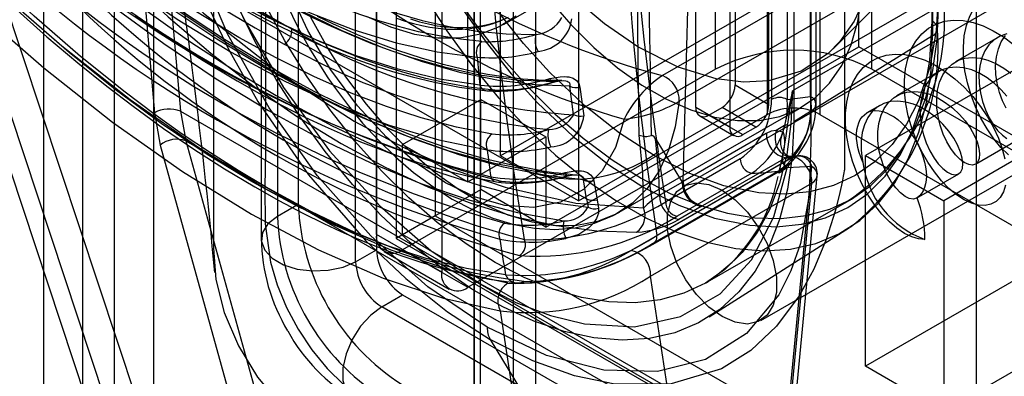
# Model space of a CAD drawing. Units: millimetres. Extents: x 63 to 4308, y 73 to 3064.
# Drawn here: x 3719 to 3737, y 2446 to 2453 of the extents above; entities that cross this region are included whole.
import ezdxf

# ---------------------------------------------------------------- set-up
doc = ezdxf.new("R2010")
doc.units = ezdxf.units.MM
doc.header["$LTSCALE"] = 2

msp = doc.modelspace()

# ---------------------------------------------------------------- linework, layer by layer
at = {"color": 7, "linetype": 'Continuous', "lineweight": 25}
for p, q in [((3728.081, 2647.019), (3728.081, 2356.004)), ((3727.365, 2646.606), (3727.365, 2355.591)), ((3727.483, 2355.426), (3727.483, 2646.441)), ((3728.496, 2355.426), (3728.496, 2646.441)), ((3727.365, 2355.26), (3727.365, 2646.275)), ((3728.081, 2645.862), (3728.081, 2354.847)), ((3720.205, 2351.458), (3720.205, 2642.473)), ((3720.778, 2642.473), (3720.778, 2351.458)), ((3719.489, 2351.045), (3719.489, 2642.06)), ((3721.494, 2642.06), (3721.494, 2351.045)), ((3724.145, 2532.035), (3724.145, 2449.636)), ((3723.764, 2531.815), (3723.764, 2449.416)), ((3723.467, 2531.401), (3723.467, 2449.002)), ((3725.577, 2531.209), (3725.577, 2448.809)), ((3725.196, 2448.589), (3725.196, 2530.988)), ((3735.846, 2452.86), (3735.846, 2509.287)), ((3735.756, 2509.154), (3735.756, 2452.727)), ((3733.214, 2508.75), (3733.214, 2451.153)), ((3735.747, 2452.997), (3735.747, 2507.961)), ((3732.14, 2483.796), (3732.14, 2451.829)), ((3732.761, 2451.47), (3732.761, 2483.438)), ((3731.424, 2451.415), (3731.424, 2483.383)), ((3731.191, 2450.059), (3732.045, 2481.93)), ((3732.045, 2481.93), (3732.045, 2451.057)), ((3732.808, 2480.743), (3732.808, 2451.564)), ((3733.095, 2480.743), (3733.095, 2451.564)), ((3733.524, 2451.616), (3733.524, 2480.495)), ((3734.145, 2480.354), (3734.145, 2450.297)), ((3733.623, 2451.478), (3733.623, 2480.325)), ((3733.524, 2480.109), (3733.524, 2451.34)), ((3726.651, 2476.988), (3726.651, 2449.429)), ((3725.935, 2476.574), (3725.935, 2449.016)), ((3727.248, 2450.05), (3727.248, 2474.025)), ((3736.555, 2468.652), (3736.555, 2444.677)), ((3731.782, 2452.116), (3731.782, 2461.485)), ((3734.646, 2452.116), (3734.646, 2461.485)), ((3732.737, 2451.289), (3732.737, 2460.659)), ((3733.691, 2460.659), (3733.691, 2451.289)), ((3734.407, 2452.529), (3734.407, 2460.521)), ((3733.935, 2452.49), (3741.095, 2459.655)), ((3721.473, 2457.302), (3721.988, 2451.348)), ((3725.577, 2449.085), (3725.577, 2457.352)), ((3720.997, 2457.272), (3721.512, 2451.318)), ((3726.771, 2456.663), (3726.771, 2448.396)), ((3722.414, 2442.355), (3718.043, 2455.567)), ((3719.867, 2455.108), (3728.076, 2450.368)), ((3735.004, 2454.665), (3727.845, 2450.532)), ((3741.686, 2454.666), (3734.527, 2450.533)), ((3727.845, 2450.532), (3727.845, 2454.39)), ((3727.905, 2452.935), (3730.339, 2454.341)), ((3717.586, 2454.158), (3721.915, 2441.07)), ((3738.352, 2454.102), (3731.193, 2449.969)), ((3734.151, 2453.928), (3730.81, 2452)), ((3729.276, 2449.705), (3736.436, 2453.838)), ((3743.118, 2453.839), (3735.959, 2449.706)), ((3729.276, 2453.564), (3729.276, 2449.705)), ((3722.969, 2453.466), (3724.025, 2452.856)), ((3734.459, 2453.459), (3731.118, 2451.53)), ((3722.448, 2440.504), (3718.238, 2453.232)), ((3735.863, 2453.261), (3733.19, 2451.718)), ((3735.756, 2452.727), (3733.214, 2451.153)), ((3736.948, 2452.699), (3736.176, 2452.253)), ((3728.68, 2449.223), (3734.407, 2452.529)), ((3743.715, 2447.156), (3734.407, 2452.529)), ((3731.782, 2452.116), (3726.055, 2448.809)), ((3745.862, 2445.641), (3734.646, 2452.116)), ((3735.869, 2452.076), (3735.097, 2451.63)), ((3729.186, 2451.284), (3729.117, 2451.808)), ((3729.302, 2451.787), (3729.373, 2451.264)), ((3732.14, 2451.829), (3732.761, 2451.47)), ((3733.107, 2451.109), (3733.19, 2451.718)), ((3726.055, 2450.739), (3727.487, 2451.565)), ((3727.487, 2449.912), (3727.487, 2451.565)), ((3727.487, 2451.565), (3728.68, 2450.876)), ((3732.61, 2447.513), (3739.77, 2451.647)), ((3733.095, 2451.564), (3733.524, 2451.616)), ((3721.988, 2451.348), (3722.089, 2450.803)), ((3721.988, 2451.348), (3733.033, 2444.972)), ((3730.019, 2449.494), (3733.36, 2451.423)), ((3732.045, 2451.057), (3731.424, 2451.415)), ((3731.663, 2451.277), (3731.902, 2451.415)), ((3732.522, 2451.057), (3731.902, 2451.415)), ((3734.791, 2451.453), (3734.552, 2451.315)), ((3721.512, 2451.318), (3721.617, 2450.722)), ((3727.248, 2448.12), (3732.737, 2451.289)), ((3731.494, 2451.261), (3732.115, 2450.902)), ((3731.663, 2451.277), (3732.283, 2450.919)), ((3733.691, 2451.289), (3744.431, 2445.089)), ((3732.283, 2450.919), (3732.522, 2451.057)), ((3733.048, 2451.085), (3732.893, 2450.995)), ((3732.893, 2450.995), (3733.024, 2450.969)), ((3733.024, 2450.969), (3733.048, 2451.085)), ((3722.089, 2450.803), (3724.199, 2443.195)), ((3722.089, 2450.803), (3733.025, 2444.49)), ((3727.248, 2450.05), (3728.68, 2450.876)), ((3728.68, 2450.876), (3728.68, 2449.223)), ((3730.68, 2450.856), (3731.17, 2450.047)), ((3732.713, 2450.938), (3731.191, 2450.059)), ((3741.686, 2450.808), (3734.527, 2446.674)), ((3736.541, 2450.375), (3737.313, 2450.821)), ((3721.617, 2450.722), (3723.728, 2443.114)), ((3726.055, 2449.085), (3726.055, 2450.739)), ((3726.055, 2450.739), (3727.248, 2450.05)), ((3730.872, 2449.689), (3730.732, 2450.605)), ((3729.276, 2449.705), (3727.845, 2450.532)), ((3733.19, 2450.501), (3730.236, 2448.796)), ((3732.236, 2450.477), (3730.872, 2449.689)), ((3733.068, 2450.492), (3731.545, 2449.614)), ((3732.942, 2450.209), (3733.012, 2450.537)), ((3733.143, 2450.52), (3733.119, 2450.521)), ((3733.286, 2450.53), (3733.148, 2450.52)), ((3733.194, 2450.504), (3733.149, 2450.52)), ((3734.527, 2446.674), (3734.527, 2450.533)), ((3734.527, 2450.533), (3735.959, 2449.706)), ((3728.286, 2448.994), (3728.076, 2450.368)), ((3728.482, 2450.247), (3729.092, 2450.172)), ((3732.931, 2450.247), (3730.593, 2448.897)), ((3730.639, 2448.912), (3732.977, 2450.262)), ((3733.047, 2450.417), (3730.709, 2449.067)), ((3733.033, 2444.972), (3733.547, 2450.332)), ((3733.547, 2450.332), (3733.096, 2450.309)), ((3729.365, 2450.089), (3728.677, 2450.171)), ((3728.677, 2450.171), (3729.423, 2449.74)), ((3729.423, 2449.74), (3729.365, 2450.089)), ((3729.555, 2450.072), (3729.614, 2449.724)), ((3732.447, 2450.209), (3731.083, 2449.422)), ((3733.13, 2444.802), (3733.645, 2450.161)), ((3735.462, 2449.752), (3736.234, 2450.198)), ((3726.055, 2449.085), (3727.487, 2449.912)), ((3728.68, 2449.223), (3727.487, 2449.912)), ((3730.592, 2448.323), (3733.546, 2450.028)), ((3730.756, 2449.806), (3731.171, 2450.046)), ((3731.17, 2450.047), (3731.191, 2450.059)), ((3731.171, 2450.046), (3731.17, 2450.047)), ((3733.031, 2444.669), (3733.546, 2450.028)), ((3735.959, 2445.848), (3743.118, 2449.981)), ((3729.423, 2449.74), (3729.449, 2449.587)), ((3729.614, 2449.724), (3729.641, 2449.571)), ((3731.596, 2448.195), (3734.269, 2449.738)), ((3735.959, 2449.706), (3735.959, 2445.848)), ((3724.145, 2449.636), (3723.764, 2449.416)), ((3731.523, 2449.601), (3731.11, 2449.363)), ((3731.523, 2449.601), (3731.545, 2449.614)), ((3726.651, 2449.429), (3725.935, 2449.016)), ((3726.651, 2449.429), (3738.584, 2442.541)), ((3731.668, 2447.581), (3734.235, 2449.213)), ((3726.771, 2448.396), (3725.577, 2449.085)), ((3725.935, 2449.016), (3737.868, 2442.128)), ((3737.748, 2442.334), (3726.055, 2449.085)), ((3725.196, 2448.589), (3725.577, 2448.809)), ((3726.055, 2448.809), (3727.248, 2448.12)), ((3725.717, 2448.776), (3726.91, 2448.087)), ((3732.37, 2436.607), (3730.592, 2448.323)), ((3725.673, 2447.762), (3726.055, 2447.983)), ((3726.055, 2447.983), (3737.748, 2441.232)), ((3737.367, 2441.012), (3725.673, 2447.762)), ((3727.844, 2447.687), (3729.557, 2436.4)), ((3727.659, 2447.165), (3730.947, 2441.714)), ((3735.959, 2445.848), (3734.527, 2446.674))]:
    msp.add_line(p, q, dxfattribs=at)
at = {"color": 7, "linetype": 'Continuous', "lineweight": 25, "flags": 128}
for points in [[(3723.549, 2491.18), (3723.549, 2477.725), (3723.549, 2464.27), (3723.549, 2458.583), (3723.549, 2454.601), (3723.549, 2450.62), (3723.533, 2449.958), (3723.538, 2449.286), (3723.637, 2448.578), (3723.759, 2448.164), (3723.93, 2447.751), (3724.143, 2447.35), (3724.394, 2446.973), (3724.675, 2446.631), (3724.978, 2446.332), (3725.622, 2445.858), (3726.28, 2445.487), (3726.937, 2445.131), (3731.902, 2442.265)], [(3722.594, 2490.629), (3722.594, 2451.035), (3722.594, 2450.485), (3722.594, 2449.935), (3722.594, 2449.385), (3722.594, 2448.835), (3722.635, 2448.265), (3722.789, 2447.657), (3723.05, 2447.048), (3723.4, 2446.476), (3723.819, 2445.975), (3724.28, 2445.578), (3724.756, 2445.288), (3725.232, 2445.013), (3730.947, 2441.714)], [(3727.606, 2447.387), (3726.52, 2448.127), (3725.472, 2449.063), (3724.494, 2450.168), (3723.612, 2451.41), (3722.859, 2452.751), (3722.271, 2454.141), (3722.047, 2454.842), (3721.874, 2455.541), (3721.755, 2456.226), (3721.693, 2456.881), (3721.684, 2458.913), (3721.684, 2460.941), (3721.684, 2462.968), (3721.684, 2464.996), (3721.684, 2467.023), (3721.684, 2487.297)], [(3733.528, 2480.46), (3733.528, 2460.186), (3733.528, 2453.799), (3733.528, 2452.796), (3733.528, 2451.792), (3733.528, 2450.789), (3733.5, 2449.807), (3733.337, 2448.924), (3733.164, 2448.424), (3732.941, 2447.982), (3732.353, 2447.271), (3731.599, 2446.799), (3730.718, 2446.575), (3729.74, 2446.599), (3728.692, 2446.873), (3727.606, 2447.387)], [(3734.765, 2454.942), (3734.705, 2454.153), (3734.519, 2453.436), (3734.318, 2453), (3734.057, 2452.623), (3733.843, 2452.403), (3733.351, 2452.082), (3732.761, 2451.906), (3732.297, 2451.879), (3731.797, 2451.938), (3731.1, 2452.153), (3730.364, 2452.527), (3729.752, 2452.947), (3729.142, 2453.471), (3728.482, 2454.173), (3727.861, 2454.99), (3727.458, 2455.625), (3727.097, 2456.297), (3726.882, 2456.765), (3726.54, 2457.692), (3726.301, 2458.638), (3726.207, 2459.279), (3726.174, 2459.902)], [(3729.117, 2451.808), (3728.475, 2451.83), (3727.811, 2451.912), (3727.126, 2452.052), (3726.419, 2452.251), (3725.691, 2452.508), (3724.95, 2452.819), (3724.196, 2453.185), (3723.428, 2453.604), (3722.654, 2454.075), (3721.877, 2454.593), (3721.1, 2455.158), (3720.321, 2455.772), (3719.55, 2456.426), (3718.792, 2457.118), (3718.046, 2457.85), (3717.314, 2458.622)], [(3717.332, 2458.525), (3717.786, 2458.045), (3718.23, 2457.595), (3718.663, 2457.175), (3719.084, 2456.782), (3719.492, 2456.417), (3719.886, 2456.078), (3720.265, 2455.764), (3721.04, 2455.157), (3721.805, 2454.604), (3722.556, 2454.105), (3723.29, 2453.66), (3723.654, 2453.456), (3724.018, 2453.262), (3724.383, 2453.078), (3724.748, 2452.906), (3725.112, 2452.745), (3725.477, 2452.597), (3725.84, 2452.461), (3726.201, 2452.338), (3726.818, 2452.16), (3727.465, 2452.017), (3728.137, 2451.923), (3728.826, 2451.889)], [(3727.506, 2452.623), (3727.113, 2452.665), (3726.727, 2452.726), (3726.348, 2452.805), (3725.979, 2452.897), (3725.62, 2453.003), (3725.271, 2453.118), (3724.468, 2453.431), (3723.664, 2453.807), (3722.864, 2454.24), (3722.465, 2454.477), (3722.061, 2454.731), (3721.653, 2455.003), (3721.24, 2455.292), (3720.824, 2455.599), (3720.405, 2455.923), (3719.843, 2456.382), (3719.25, 2456.899), (3718.629, 2457.477), (3717.983, 2458.12)], [(3717.781, 2457.906), (3718.584, 2457.11), (3719.402, 2456.368), (3720.232, 2455.678), (3721.063, 2455.049), (3721.893, 2454.48), (3722.722, 2453.972), (3723.548, 2453.526), (3724.361, 2453.148), (3725.16, 2452.837), (3725.937, 2452.599), (3726.691, 2452.433), (3727.423, 2452.34)], [(3718.92, 2457.611), (3719.266, 2457.288), (3719.6, 2456.987), (3719.921, 2456.707), (3720.23, 2456.447), (3720.974, 2455.855), (3721.708, 2455.317), (3722.43, 2454.834), (3723.135, 2454.406), (3723.919, 2453.98), (3724.708, 2453.607), (3724.915, 2453.519), (3725.122, 2453.436), (3725.329, 2453.356), (3725.535, 2453.281), (3725.741, 2453.211), (3725.947, 2453.145), (3726.414, 2453.012), (3726.905, 2452.9), (3727.419, 2452.815), (3727.951, 2452.764), (3728.497, 2452.755)], [(3721.501, 2457.596), (3721.501, 2457.588), (3721.5, 2457.581), (3721.5, 2457.57), (3721.499, 2457.548), (3721.499, 2457.511), (3721.498, 2457.443), (3721.498, 2457.322), (3721.503, 2457.105), (3721.53, 2456.718), (3721.623, 2456.032), (3721.791, 2455.257), (3722.02, 2454.48), (3722.404, 2453.469), (3722.869, 2452.482), (3723.408, 2451.524), (3724.334, 2450.18), (3725.374, 2448.979), (3726.113, 2448.281), (3726.88, 2447.671), (3727.659, 2447.165)], [(3727.472, 2451.823), (3726.733, 2451.934), (3725.973, 2452.116), (3725.19, 2452.368), (3724.396, 2452.684), (3723.589, 2453.065), (3722.77, 2453.51), (3721.938, 2454.019), (3721.105, 2454.586), (3720.271, 2455.211), (3719.446, 2455.887), (3718.632, 2456.613), (3717.83, 2457.389)], [(3727.672, 2451.739), (3727.27, 2451.791), (3726.873, 2451.862), (3726.483, 2451.949), (3726.101, 2452.051), (3725.726, 2452.166), (3725.361, 2452.292), (3724.544, 2452.618), (3723.727, 2453.005), (3722.912, 2453.448), (3722.501, 2453.693), (3722.085, 2453.954), (3721.665, 2454.232), (3721.241, 2454.527), (3720.814, 2454.839), (3720.384, 2455.169), (3719.805, 2455.637), (3719.198, 2456.158), (3718.567, 2456.735), (3717.915, 2457.371)], [(3721.925, 2456.758), (3722.071, 2455.976), (3722.288, 2455.159), (3722.577, 2454.319), (3723.152, 2453.032), (3723.876, 2451.779), (3724.718, 2450.622), (3725.636, 2449.613), (3726.581, 2448.788), (3727.51, 2448.163), (3728.131, 2447.844), (3728.76, 2447.602), (3729.385, 2447.448), (3730.302, 2447.398), (3731.145, 2447.583), (3731.869, 2448), (3732.444, 2448.623), (3732.853, 2449.41), (3733.096, 2450.309)], [(3717.594, 2456.431), (3718.589, 2455.483), (3719.596, 2454.593), (3720.614, 2453.763), (3721.399, 2453.168), (3722.182, 2452.615), (3722.962, 2452.104), (3723.739, 2451.635), (3724.764, 2451.079), (3725.769, 2450.607), (3726.752, 2450.219), (3727.455, 2449.989), (3728.139, 2449.807), (3728.804, 2449.673), (3729.449, 2449.587)], [(3727.693, 2450.929), (3727.039, 2451.056), (3726.394, 2451.225), (3725.763, 2451.431), (3725.113, 2451.681), (3724.43, 2451.983), (3723.744, 2452.324), (3723.059, 2452.701), (3722.255, 2453.189), (3721.436, 2453.736), (3720.605, 2454.342), (3719.822, 2454.959), (3719.004, 2455.655), (3718.157, 2456.434)], [(3717.962, 2456.207), (3718.943, 2455.309), (3719.936, 2454.479), (3720.935, 2453.719), (3721.928, 2453.036), (3722.917, 2452.429), (3723.9, 2451.899), (3724.864, 2451.453), (3725.807, 2451.092), (3726.72, 2450.822), (3727.604, 2450.641)], [(3718.849, 2456.371), (3719.271, 2455.996), (3719.631, 2455.688), (3719.93, 2455.44), (3720.182, 2455.238), (3720.434, 2455.041), (3720.691, 2454.846), (3721.393, 2454.339), (3722.116, 2453.859), (3722.846, 2453.418), (3723.282, 2453.176), (3723.715, 2452.95), (3724.125, 2452.752), (3724.488, 2452.588), (3724.829, 2452.446), (3725.059, 2452.356), (3725.303, 2452.265), (3725.564, 2452.175), (3725.872, 2452.078), (3726.231, 2451.976), (3726.64, 2451.877), (3727.096, 2451.79), (3727.596, 2451.722)], [(3718.23, 2456.165), (3719.112, 2455.361), (3720, 2454.608), (3720.888, 2453.908), (3721.775, 2453.263), (3722.655, 2452.675), (3723.526, 2452.146), (3724.387, 2451.675), (3725.24, 2451.263), (3726.079, 2450.912), (3726.901, 2450.624), (3727.704, 2450.402), (3728.482, 2450.247)], [(3728.677, 2450.171), (3727.905, 2450.324), (3727.109, 2450.543), (3726.287, 2450.827), (3725.429, 2451.184), (3724.556, 2451.604), (3723.667, 2452.089), (3722.769, 2452.636), (3721.866, 2453.24), (3720.96, 2453.903), (3720.072, 2454.605), (3719.191, 2455.354), (3718.317, 2456.152)], [(3717.813, 2455.797), (3718.775, 2454.906), (3719.744, 2454.072), (3720.715, 2453.298), (3721.684, 2452.587), (3722.646, 2451.94), (3723.598, 2451.361), (3724.54, 2450.848), (3725.471, 2450.401), (3726.387, 2450.024), (3727.284, 2449.719), (3728.159, 2449.489), (3729.005, 2449.336)], [(3728.567, 2450.262), (3728.033, 2450.362), (3727.554, 2450.476), (3727.135, 2450.594), (3726.78, 2450.707), (3726.493, 2450.806), (3726.172, 2450.925), (3725.869, 2451.046), (3725.582, 2451.166), (3725.248, 2451.315), (3724.869, 2451.494), (3724.452, 2451.704), (3724.037, 2451.926), (3723.631, 2452.154), (3722.793, 2452.662), (3721.954, 2453.219), (3721.128, 2453.814), (3720.891, 2453.994), (3720.656, 2454.175), (3720.393, 2454.382), (3720.079, 2454.637), (3719.713, 2454.941), (3719.296, 2455.299), (3718.83, 2455.714)], [(3719.876, 2455.688), (3720.697, 2454.777), (3721.542, 2453.929), (3722.412, 2453.142), (3723.782, 2452.065), (3725.172, 2451.167), (3726.1, 2450.673), (3727.02, 2450.269), (3727.932, 2449.955), (3729.226, 2449.664), (3730.467, 2449.574)], [(3719.529, 2455.367), (3720.255, 2454.557), (3721.002, 2453.792), (3721.767, 2453.075), (3722.546, 2452.41), (3723.336, 2451.8), (3724.133, 2451.247), (3724.933, 2450.754), (3725.734, 2450.322), (3726.53, 2449.955), (3727.32, 2449.654), (3728.099, 2449.42), (3728.864, 2449.253), (3729.611, 2449.156), (3730.337, 2449.128)], [(3730.109, 2451.202), (3729.951, 2450.685), (3729.707, 2450.256), (3729.366, 2449.91), (3728.943, 2449.682), (3728.455, 2449.585), (3727.925, 2449.62), (3727.391, 2449.772), (3726.842, 2450.037), (3726.293, 2450.406), (3725.76, 2450.87), (3725.23, 2451.447), (3724.741, 2452.108), (3724.318, 2452.825), (3723.978, 2453.563), (3723.734, 2454.274), (3723.575, 2454.974)], [(3727.94, 2448.351), (3727.227, 2448.463), (3726.488, 2448.645), (3725.722, 2448.897), (3724.937, 2449.216), (3724.135, 2449.598), (3723.315, 2450.045), (3722.48, 2450.554), (3721.638, 2451.122), (3720.792, 2451.747), (3719.952, 2452.421), (3719.121, 2453.144), (3718.298, 2453.917)], [(3728.273, 2448.228), (3727.817, 2448.291), (3727.36, 2448.382), (3726.905, 2448.496), (3726.453, 2448.632), (3726.005, 2448.788), (3725.195, 2449.117), (3724.375, 2449.509), (3723.549, 2449.959), (3723.047, 2450.259), (3722.537, 2450.582), (3722.022, 2450.929), (3721.501, 2451.3), (3720.976, 2451.695), (3720.158, 2452.351), (3719.309, 2453.087), (3718.435, 2453.907)], [(3727.981, 2448.195), (3726.943, 2448.429), (3725.844, 2448.802), (3724.699, 2449.307), (3723.519, 2449.937), (3722.308, 2450.688), (3721.07, 2451.558), (3719.818, 2452.542), (3718.564, 2453.631)], [(3726.439, 2453.488), (3726.863, 2452.823), (3727.321, 2452.19), (3727.81, 2451.595), (3728.324, 2451.044), (3728.857, 2450.543), (3729.404, 2450.097), (3729.96, 2449.711), (3730.519, 2449.388), (3731.075, 2449.132), (3731.622, 2448.946), (3732.155, 2448.832), (3732.669, 2448.79), (3733.157, 2448.821), (3733.616, 2448.925), (3734.04, 2449.1), (3734.425, 2449.346), (3734.767, 2449.659), (3735.062, 2450.035), (3735.309, 2450.473), (3735.503, 2450.966), (3735.643, 2451.51), (3735.727, 2452.099), (3735.756, 2452.727)], [(3726.97, 2453.538), (3727.399, 2452.923), (3727.857, 2452.342), (3728.34, 2451.799), (3728.842, 2451.302), (3729.36, 2450.853), (3729.889, 2450.457), (3730.422, 2450.119), (3730.955, 2449.842), (3731.483, 2449.627), (3732.001, 2449.478), (3732.504, 2449.395), (3732.987, 2449.38), (3733.445, 2449.433), (3733.874, 2449.553), (3734.269, 2449.738), (3734.628, 2449.988), (3734.946, 2450.3), (3735.221, 2450.67), (3735.449, 2451.096), (3735.629, 2451.573), (3735.759, 2452.096), (3735.837, 2452.661), (3735.863, 2453.261)], [(3735.863, 2453.537), (3735.824, 2452.828), (3735.704, 2452.156), (3735.498, 2451.536), (3735.28, 2451.11), (3735.015, 2450.739), (3734.699, 2450.421), (3734.339, 2450.168), (3733.941, 2449.983), (3733.507, 2449.868), (3733.054, 2449.824), (3732.576, 2449.849), (3731.936, 2449.979), (3731.294, 2450.212), (3730.661, 2450.533), (3730.028, 2450.942), (3729.385, 2451.452), (3728.746, 2452.06), (3728.268, 2452.587), (3727.814, 2453.155)], [(3737.145, 2450.545), (3737.008, 2450.684), (3736.877, 2450.844), (3736.754, 2451.023), (3736.642, 2451.219), (3736.543, 2451.427), (3736.46, 2451.643), (3736.394, 2451.865), (3736.348, 2452.089), (3736.323, 2452.309), (3736.319, 2452.524), (3736.337, 2452.728), (3736.378, 2452.918), (3736.44, 2453.092), (3736.523, 2453.246), (3736.626, 2453.376), (3736.748, 2453.482), (3736.886, 2453.562), (3737.039, 2453.615), (3737.204, 2453.638)], [(3733.214, 2451.153), (3733.185, 2450.515), (3733.099, 2449.916), (3732.957, 2449.363), (3732.76, 2448.862), (3732.509, 2448.417), (3732.209, 2448.034), (3731.861, 2447.716), (3731.47, 2447.466), (3731.039, 2447.288), (3730.572, 2447.182), (3730.076, 2447.151), (3729.554, 2447.193), (3729.012, 2447.31), (3728.455, 2447.499), (3727.89, 2447.759), (3727.322, 2448.087), (3726.757, 2448.48), (3726.2, 2448.933), (3725.658, 2449.442), (3725.136, 2450.002), (3724.639, 2450.608), (3724.173, 2451.251), (3723.742, 2451.928), (3723.351, 2452.629), (3723.003, 2453.349)], [(3728.734, 2453.405), (3729.134, 2452.939), (3729.555, 2452.517), (3729.991, 2452.145), (3730.436, 2451.827), (3730.885, 2451.568), (3731.33, 2451.372), (3731.767, 2451.241), (3732.187, 2451.176), (3732.587, 2451.18), (3732.961, 2451.252), (3733.302, 2451.39), (3733.607, 2451.594), (3733.872, 2451.86), (3734.092, 2452.184), (3734.265, 2452.562), (3734.388, 2452.989), (3734.459, 2453.459)], [(3718.238, 2453.232), (3719.489, 2452.142), (3720.747, 2451.148), (3722.026, 2450.244), (3723.287, 2449.461), (3724.516, 2448.807), (3725.7, 2448.289), (3726.805, 2447.918), (3727.844, 2447.687)], [(3718.941, 2453.252), (3719.546, 2452.711), (3720.112, 2452.232), (3720.639, 2451.809), (3721.125, 2451.437), (3721.682, 2451.032), (3722.237, 2450.652), (3722.794, 2450.294), (3723.348, 2449.961), (3723.79, 2449.712), (3724.227, 2449.481), (3724.611, 2449.291), (3724.927, 2449.144), (3725.177, 2449.034), (3725.277, 2448.991), (3725.393, 2448.943), (3725.563, 2448.875), (3725.785, 2448.789), (3726.061, 2448.69), (3726.387, 2448.581), (3726.761, 2448.471), (3727.18, 2448.365), (3727.641, 2448.271), (3728.14, 2448.2)], [(3722.822, 2453.196), (3723.358, 2452.876), (3723.89, 2452.579)], [(3733.19, 2451.718), (3733.164, 2451.118), (3733.086, 2450.553), (3732.956, 2450.03), (3732.776, 2449.553), (3732.548, 2449.127), (3732.273, 2448.757), (3731.955, 2448.445), (3731.597, 2448.195), (3731.201, 2448.01), (3730.772, 2447.89), (3730.314, 2447.837), (3729.831, 2447.852), (3729.329, 2447.935), (3728.811, 2448.084), (3728.282, 2448.299), (3727.749, 2448.576), (3727.216, 2448.914), (3726.688, 2449.31), (3726.17, 2449.759), (3725.667, 2450.256), (3725.184, 2450.799), (3724.726, 2451.38), (3724.297, 2451.995), (3723.902, 2452.638), (3723.543, 2453.301)], [(3727.142, 2453.235), (3727.582, 2452.61), (3728.042, 2452.034), (3728.527, 2451.499), (3729.176, 2450.883), (3729.828, 2450.366), (3730.47, 2449.95), (3731.112, 2449.624), (3731.763, 2449.389), (3732.412, 2449.256), (3732.897, 2449.231), (3733.358, 2449.276), (3733.797, 2449.393), (3734.202, 2449.58), (3734.566, 2449.836), (3734.887, 2450.159), (3735.156, 2450.535), (3735.377, 2450.968), (3735.586, 2451.596), (3735.708, 2452.278), (3735.747, 2452.997)], [(3721.161, 2453.101), (3721.78, 2452.676), (3722.403, 2452.276), (3723.028, 2451.902), (3723.436, 2451.672), (3723.854, 2451.45), (3724.269, 2451.241), (3724.641, 2451.066), (3724.966, 2450.922), (3725.282, 2450.789), (3725.479, 2450.71), (3725.685, 2450.632), (3725.91, 2450.55), (3726.186, 2450.455), (3726.512, 2450.353), (3726.887, 2450.246), (3727.309, 2450.143), (3727.775, 2450.05)], [(3731.118, 2451.53), (3731.047, 2451.06), (3730.924, 2450.633), (3730.751, 2450.255), (3730.531, 2449.931), (3730.266, 2449.665), (3729.961, 2449.462), (3729.62, 2449.323), (3729.246, 2449.251), (3728.846, 2449.248), (3728.425, 2449.312), (3727.989, 2449.443), (3727.544, 2449.639), (3727.095, 2449.898), (3726.65, 2450.216), (3726.214, 2450.589), (3725.793, 2451.01), (3725.393, 2451.476), (3725.019, 2451.979), (3724.678, 2452.512), (3724.373, 2453.067)], [(3728.968, 2451.908), (3728.638, 2451.911), (3728.249, 2451.937), (3727.905, 2451.976), (3727.607, 2452.023), (3727.358, 2452.07), (3727.149, 2452.116), (3726.798, 2452.203), (3726.404, 2452.317), (3725.967, 2452.463), (3725.659, 2452.576), (3725.412, 2452.673), (3725.228, 2452.749), (3725.039, 2452.831), (3724.792, 2452.942), (3724.495, 2453.083)], [(3728.133, 2453.091), (3727.825, 2452.892), (3727.48, 2452.757), (3727.105, 2452.688), (3726.703, 2452.687), (3726.28, 2452.754), (3725.843, 2452.886), (3725.396, 2453.084)], [(3725.946, 2453.051), (3726.1, 2452.998), (3726.253, 2452.954), (3726.405, 2452.917), (3726.556, 2452.888), (3726.706, 2452.867), (3726.854, 2452.854), (3727, 2452.849), (3727.145, 2452.853), (3727.287, 2452.865), (3727.426, 2452.885), (3727.563, 2452.914), (3727.696, 2452.951), (3727.827, 2452.996), (3727.954, 2453.05)], [(3726.198, 2453.039), (3726.364, 2452.988), (3726.527, 2452.947), (3726.689, 2452.915), (3726.848, 2452.894), (3727.004, 2452.881), (3727.157, 2452.879), (3727.307, 2452.887), (3727.452, 2452.904), (3727.594, 2452.931), (3727.731, 2452.967), (3727.864, 2453.014), (3727.992, 2453.069)], [(3737.092, 2449.992), (3737.053, 2449.868), (3736.994, 2449.767), (3736.917, 2449.691), (3736.824, 2449.641), (3736.716, 2449.62), (3736.596, 2449.627), (3736.468, 2449.662), (3736.333, 2449.725), (3736.194, 2449.816), (3736.055, 2449.933), (3735.919, 2450.073), (3735.788, 2450.235), (3735.666, 2450.416), (3735.554, 2450.612), (3735.457, 2450.821), (3735.375, 2451.038), (3735.311, 2451.26), (3735.267, 2451.484), (3735.243, 2451.704), (3735.241, 2451.918), (3735.261, 2452.121), (3735.303, 2452.31), (3735.367, 2452.482), (3735.452, 2452.634), (3735.557, 2452.763), (3735.68, 2452.867), (3735.819, 2452.945), (3735.973, 2452.995), (3736.139, 2453.016), (3736.315, 2453.009), (3736.496, 2452.974), (3736.682, 2452.911), (3736.867, 2452.822), (3737.051, 2452.71), (3737.229, 2452.576)], [(3737.113, 2452.763), (3736.994, 2452.723), (3736.885, 2452.657), (3736.787, 2452.561), (3736.713, 2452.453), (3736.657, 2452.323), (3736.619, 2452.17), (3736.603, 2452.018), (3736.607, 2451.857), (3736.631, 2451.683), (3736.669, 2451.527), (3736.723, 2451.374), (3736.793, 2451.224), (3736.867, 2451.102), (3736.947, 2450.996), (3737.035, 2450.907), (3737.114, 2450.848)], [(3737.1, 2451.401), (3737.035, 2451.538), (3736.98, 2451.691), (3736.937, 2451.86), (3736.915, 2452.019), (3736.91, 2452.182), (3736.925, 2452.347), (3736.96, 2452.488), (3737.014, 2452.619), (3737.093, 2452.738)], [(3724.372, 2452.469), (3724.688, 2451.962), (3724.826, 2451.763), (3725.065, 2451.444), (3725.324, 2451.13), (3725.613, 2450.815), (3725.926, 2450.511), (3726.258, 2450.226), (3726.606, 2449.967), (3726.965, 2449.737), (3727.334, 2449.543), (3727.71, 2449.387), (3728.089, 2449.272), (3728.468, 2449.203), (3728.843, 2449.182), (3729.211, 2449.212), (3729.568, 2449.295), (3729.909, 2449.434), (3730.023, 2449.496)], [(3735.615, 2448.996), (3735.501, 2449.007), (3735.378, 2449.043), (3735.243, 2449.109), (3735.104, 2449.202), (3734.965, 2449.32), (3734.829, 2449.462), (3734.699, 2449.626), (3734.578, 2449.808), (3734.467, 2450.006), (3734.371, 2450.215), (3734.291, 2450.433), (3734.228, 2450.656), (3734.185, 2450.879), (3734.164, 2451.099), (3734.163, 2451.312), (3734.185, 2451.514), (3734.229, 2451.702), (3734.294, 2451.872), (3734.381, 2452.022), (3734.487, 2452.15), (3734.611, 2452.252), (3734.752, 2452.327), (3734.908, 2452.375), (3735.074, 2452.394), (3735.25, 2452.385), (3735.432, 2452.347), (3735.618, 2452.282), (3735.804, 2452.192), (3735.986, 2452.077), (3736.164, 2451.942), (3736.333, 2451.787), (3736.49, 2451.617), (3736.634, 2451.435), (3736.762, 2451.244), (3736.872, 2451.049), (3736.962, 2450.853), (3737.032, 2450.66), (3737.08, 2450.474)], [(3735.472, 2449.758), (3735.409, 2449.736), (3735.328, 2449.749), (3735.253, 2449.786), (3735.171, 2449.849), (3735.084, 2449.942), (3735.006, 2450.049), (3734.932, 2450.177), (3734.863, 2450.328), (3734.813, 2450.479), (3734.775, 2450.64), (3734.754, 2450.813), (3734.754, 2450.97), (3734.772, 2451.124), (3734.814, 2451.276), (3734.871, 2451.399), (3734.949, 2451.508), (3735.05, 2451.6), (3735.158, 2451.661), (3735.282, 2451.699), (3735.424, 2451.71), (3735.56, 2451.696), (3735.703, 2451.657), (3735.855, 2451.59), (3735.989, 2451.51), (3736.121, 2451.409), (3736.248, 2451.289), (3736.351, 2451.169), (3736.442, 2451.041), (3736.519, 2450.906), (3736.57, 2450.786), (3736.603, 2450.671), (3736.616, 2450.564), (3736.61, 2450.482), (3736.585, 2450.418), (3736.54, 2450.374), (3736.485, 2450.359), (3736.417, 2450.368), (3736.337, 2450.406), (3736.258, 2450.465), (3736.175, 2450.55), (3736.09, 2450.664), (3736.017, 2450.787), (3735.951, 2450.929), (3735.894, 2451.091), (3735.857, 2451.248), (3735.835, 2451.412), (3735.832, 2451.583), (3735.848, 2451.733), (3735.885, 2451.878), (3735.946, 2452.015), (3736.02, 2452.122), (3736.113, 2452.211), (3736.23, 2452.28), (3736.349, 2452.319), (3736.482, 2452.333), (3736.63, 2452.32), (3736.769, 2452.284), (3736.912, 2452.224), (3737.059, 2452.138), (3737.188, 2452.042)], [(3737.117, 2451.623), (3737.013, 2451.742), (3736.892, 2451.856), (3736.753, 2451.961), (3736.618, 2452.041), (3736.475, 2452.103), (3736.323, 2452.143), (3736.187, 2452.156), (3736.054, 2452.144), (3735.923, 2452.103), (3735.816, 2452.041), (3735.721, 2451.954), (3735.639, 2451.838), (3735.583, 2451.713), (3735.544, 2451.569), (3735.525, 2451.406), (3735.527, 2451.249), (3735.548, 2451.085), (3735.588, 2450.914), (3735.639, 2450.765), (3735.704, 2450.622), (3735.783, 2450.487), (3735.861, 2450.382), (3735.944, 2450.295), (3736.03, 2450.229), (3736.105, 2450.193), (3736.173, 2450.182), (3736.233, 2450.197), (3736.275, 2450.236), (3736.302, 2450.299), (3736.31, 2450.387), (3736.298, 2450.485), (3736.267, 2450.599), (3736.212, 2450.729), (3736.142, 2450.853), (3736.053, 2450.981), (3735.941, 2451.112), (3735.825, 2451.223), (3735.694, 2451.325), (3735.548, 2451.413), (3735.409, 2451.475), (3735.266, 2451.516), (3735.117, 2451.533), (3734.987, 2451.524), (3734.862, 2451.488), (3734.744, 2451.423), (3734.65, 2451.34), (3734.571, 2451.233), (3734.507, 2451.099), (3734.468, 2450.96), (3734.448, 2450.807), (3734.448, 2450.636), (3734.459, 2450.526), (3734.478, 2450.415)], [(3728.748, 2451.945), (3728.938, 2451.98), (3729.022, 2451.983), (3729.061, 2451.98), (3729.098, 2451.975), (3729.178, 2451.951), (3729.241, 2451.909), (3729.281, 2451.854), (3729.302, 2451.787)], [(3728.748, 2451.945), (3728.759, 2451.925), (3728.771, 2451.908), (3728.782, 2451.895), (3728.793, 2451.885), (3728.803, 2451.88), (3728.812, 2451.879), (3728.82, 2451.882), (3728.826, 2451.889)], [(3728.814, 2451.879), (3728.897, 2451.899), (3728.972, 2451.908)], [(3728.826, 2451.889), (3728.942, 2451.906), (3728.997, 2451.908), (3729.046, 2451.902), (3729.067, 2451.896), (3729.084, 2451.888), (3729.098, 2451.878), (3729.109, 2451.867), (3729.119, 2451.839), (3729.117, 2451.808)], [(3733.19, 2451.718), (3733.106, 2451.348), (3733.048, 2451.085)], [(3734.478, 2450.415), (3734.442, 2450.504), (3734.413, 2450.592), (3734.39, 2450.68), (3734.374, 2450.766), (3734.366, 2450.849), (3734.365, 2450.929), (3734.371, 2451.004), (3734.385, 2451.073), (3734.405, 2451.137), (3734.432, 2451.194), (3734.466, 2451.243), (3734.507, 2451.283), (3734.552, 2451.316), (3734.603, 2451.339), (3734.659, 2451.353), (3734.718, 2451.358), (3734.781, 2451.353), (3734.847, 2451.339), (3734.914, 2451.315), (3734.982, 2451.283), (3735.05, 2451.242), (3735.118, 2451.193), (3735.185, 2451.136), (3735.249, 2451.072), (3735.311, 2451.003), (3735.369, 2450.927), (3735.423, 2450.848), (3735.473, 2450.764), (3735.516, 2450.678), (3735.554, 2450.591), (3735.586, 2450.502), (3735.611, 2450.414), (3735.629, 2450.328), (3735.64, 2450.243), (3735.644, 2450.162), (3735.64, 2450.085), (3735.629, 2450.014), (3735.611, 2449.948), (3735.586, 2449.889), (3735.554, 2449.837), (3735.516, 2449.794), (3735.472, 2449.758)], [(3732.893, 2450.995), (3732.804, 2450.979), (3732.713, 2450.938)], [(3732.893, 2450.995), (3732.875, 2450.913), (3732.874, 2450.828), (3732.889, 2450.744), (3732.92, 2450.668), (3732.965, 2450.604), (3733.02, 2450.556), (3733.083, 2450.528), (3733.149, 2450.52)], [(3733.024, 2450.969), (3732.99, 2450.895), (3732.972, 2450.816), (3732.971, 2450.738), (3732.988, 2450.665), (3733.02, 2450.602), (3733.068, 2450.553), (3733.127, 2450.519), (3733.194, 2450.504)], [(3733.012, 2450.537), (3733.068, 2450.856), (3733.107, 2451.109)], [(3730.467, 2449.574), (3730.455, 2450.227), (3730.384, 2450.91)], [(3730.68, 2450.856), (3730.663, 2450.879), (3730.638, 2450.898), (3730.626, 2450.902), (3730.614, 2450.902), (3730.609, 2450.901)], [(3733.088, 2450.538), (3733.043, 2450.58), (3733.023, 2450.613), (3733.018, 2450.628), (3733.016, 2450.631), (3733.017, 2450.62), (3733.016, 2450.589), (3733.001, 2450.464)], [(3733.149, 2450.52), (3733.111, 2450.513), (3733.068, 2450.492)], [(3733.119, 2450.521), (3733.121, 2450.523), (3733.117, 2450.525), (3733.096, 2450.534)], [(3733.096, 2450.309), (3733.116, 2450.337), (3733.139, 2450.368), (3733.165, 2450.406), (3733.172, 2450.416), (3733.174, 2450.418), (3733.174, 2450.419), (3733.174, 2450.42), (3733.174, 2450.42), (3733.175, 2450.42), (3733.175, 2450.42), (3733.175, 2450.42), (3733.175, 2450.42), (3733.175, 2450.42), (3733.175, 2450.42), (3733.189, 2450.446), (3733.198, 2450.466), (3733.201, 2450.488), (3733.194, 2450.504)], [(3734.145, 2450.297), (3734.144, 2450.289), (3734.143, 2450.283), (3734.141, 2450.272), (3734.138, 2450.253), (3734.131, 2450.218), (3734.12, 2450.156), (3734.099, 2450.047), (3734.058, 2449.857), (3733.977, 2449.532), (3733.808, 2448.998), (3733.58, 2448.451), (3733.311, 2447.962), (3732.902, 2447.409), (3732.43, 2446.962), (3731.892, 2446.626), (3730.972, 2446.348), (3729.938, 2446.345), (3729.203, 2446.497), (3728.437, 2446.772), (3727.659, 2447.165)], [(3729.031, 2450.224), (3729.211, 2450.254), (3729.291, 2450.255), (3729.329, 2450.252), (3729.364, 2450.246), (3729.438, 2450.222), (3729.496, 2450.184), (3729.535, 2450.134), (3729.555, 2450.072)], [(3733.096, 2450.309), (3733.017, 2450.258), (3732.998, 2450.246), (3732.992, 2450.242), (3732.988, 2450.239), (3732.952, 2450.216), (3732.942, 2450.209)], [(3729.031, 2450.224), (3729.04, 2450.204), (3729.05, 2450.188), (3729.059, 2450.175), (3729.068, 2450.166), (3729.075, 2450.161), (3729.082, 2450.16), (3729.088, 2450.164), (3729.092, 2450.172)], [(3729.082, 2450.161), (3729.174, 2450.179), (3729.251, 2450.182)], [(3729.092, 2450.172), (3729.201, 2450.183), (3729.252, 2450.182), (3729.297, 2450.175), (3729.316, 2450.169), (3729.332, 2450.162), (3729.345, 2450.152), (3729.355, 2450.142), (3729.366, 2450.117), (3729.365, 2450.089)], [(3731.902, 2449.899), (3732.141, 2449.726), (3732.367, 2449.497), (3732.566, 2449.224), (3732.726, 2448.922), (3732.839, 2448.611), (3732.897, 2448.306), (3732.897, 2448.027), (3732.839, 2447.79), (3732.726, 2447.607), (3732.566, 2447.491), (3732.367, 2447.447), (3732.141, 2447.479), (3731.902, 2447.584), (3731.662, 2447.756), (3731.436, 2447.985), (3731.237, 2448.258), (3731.077, 2448.56), (3730.964, 2448.872), (3730.907, 2449.176), (3730.907, 2449.455), (3730.964, 2449.693), (3731.077, 2449.875), (3731.237, 2449.991), (3731.436, 2450.035), (3731.662, 2450.003), (3731.902, 2449.899)], [(3729.641, 2449.571), (3729.639, 2449.478), (3729.625, 2449.43), (3729.603, 2449.379), (3729.546, 2449.292), (3729.465, 2449.209), (3729.28, 2449.09), (3729.045, 2449.016)], [(3723.764, 2449.416), (3723.591, 2449.282), (3723.49, 2449.127), (3723.47, 2448.961), (3723.531, 2448.798), (3723.669, 2448.652), (3723.873, 2448.534), (3724.126, 2448.455), (3724.407, 2448.419), (3724.695, 2448.431), (3724.965, 2448.489), (3725.196, 2448.589)], [(3725.673, 2447.762), (3725.471, 2447.612), (3725.286, 2447.408), (3725.132, 2447.165), (3725.022, 2446.903), (3724.964, 2446.644), (3724.964, 2446.409), (3725.022, 2446.216), (3725.132, 2446.082), (3725.286, 2446.017), (3725.471, 2446.026), (3725.673, 2446.109)]]:
    msp.add_lwpolyline(points, dxfattribs=at)
at = {"color": 7, "linetype": 'Continuous', "lineweight": 25}
for centre, radius, start, end in [((3786.742, 2458.835), 59.274, 174.97018, 188.21216), ((3787.71, 2458.83), 57.568, 174.96898, 188.21336), ((3788.968, 2457.862), 58.919, 175.00676, 188.58523), ((2498.93, 2438.357), 1231.517, 0.584017, 1.036682), ((2615.303, 2434.866), 1115.421, 0.823678, 1.32247), ((3624.153, 2439.464), 98.868, 5.1792, 9.67532), ((3734.802, 2466.976), 15.5, 224.9328, 255.0726), ((3732.707, 2470.006), 20.491, 224.2406, 255.7647), ((3732.926, 2470.091), 20.656, 224.199, 255.8064), ((3731.186, 2456.49), 7.912, 187.2471, 210.5447), ((3734.656, 2466.624), 16.078, 226.4326, 253.5728), ((3734.105, 2471.02), 22.587, 225.8803, 254.1251), ((3734.002, 2470.823), 22.676, 225.7927, 254.2127), ((3733.001, 2466.641), 18.266, 224.9639, 255.0415), ((3732.945, 2466.526), 18.447, 224.9293, 255.0761), ((3731.957, 2453.036), 4.02, 303.9047, 5.0163), ((3728.443, 2453.359), 0.606, 275.133, 330.8455), ((3728.472, 2453.125), 0.685, 275.5325, 352.9003), ((3735.697, 2452.86), 0.146, 293.7956, 69.6682), ((3723.737, 2452.825), 0.291, 301.9174, 6.1111), ((3729.921, 2462.951), 11.691, 239.7126, 266.3958), ((3731.657, 2452.528), 4.202, 308.089, 4.3704), ((3727.635, 2452.431), 0.231, 124.024, 203.3354), ((3727.608, 2455.64), 3.019, 268.064, 287.1337), ((3728.844, 2452.643), 0.365, 162.0451, 213.1355), ((3730.083, 2463.438), 12.501, 240.3044, 263.7838), ((3727.708, 2455.332), 3.006, 264.548, 286.0354), ((3733.214, 2449.352), 3.112, 62.6097, 117.3903), ((3781.243, 2457.217), 54.041, 185.1779, 185.7281), ((3727.81, 2455.023), 3.217, 263.9756, 286.9538), ((3727.777, 2455.105), 3.388, 266.9314, 287.8094), ((3727.838, 2454.962), 3.227, 267.0368, 287.8215), ((3731.985, 2450.262), 2.098, 124.0725, 153.3741), ((3730.639, 2451.551), 0.48, 357.5128, 69.1676), ((3727.607, 2451.864), 0.141, 196.6788, 297.4819), ((3729.238, 2452.051), 0.271, 243.518, 283.588), ((3731.622, 2451.852), 0.519, 302.6055, 357.3945), ((3729.849, 2453.714), 2.526, 275.9131, 300.1591), ((3731.468, 2451.575), 1.341, 304.94, 359.5011), ((3731.577, 2451.457), 1.521, 304.8573, 4.0081), ((3732.952, 2451.287), 0.311, 62.6097, 117.3903), ((3732.099, 2451.421), 1.439, 305.3467, 7.772), ((3733.472, 2451.478), 0.147, 290.7834, 69.2166), ((3721.783, 2450.813), 0.574, 68.9857, 118.1218), ((3731.57, 2451.392), 0.147, 170.786, 309.2033), ((3732.243, 2451.494), 0.519, 302.6055, 357.3945), ((3733.214, 2450.373), 1.033, 62.4805, 117.5195), ((3732.162, 2451.475), 1.461, 303.9284, 0.1115), ((3732.387, 2451.343), 1.137, 305.465, 359.8569), ((3728.72, 2451.545), 0.535, 271.0111, 330.741), ((3728.736, 2451.334), 0.641, 273.0774, 353.7274), ((3729.306, 2451.525), 0.269, 243.552, 284.3184), ((3727.993, 2453.749), 2.835, 263.9167, 285.0498), ((3729.144, 2450.903), 0.429, 165.4259, 209.149), ((3732.19, 2451.033), 0.147, 170.786, 309.2033), ((3732.343, 2450.772), 0.709, 340.6325, 16.1344), ((3733.008, 2451.268), 0.187, 282.1402, 301.8549), ((3721.923, 2450.355), 0.478, 69.6971, 129.7882), ((3727.823, 2450.732), 0.237, 123.2667, 202.3901), ((3730.51, 2451.235), 0.349, 248.7719, 286.4999), ((3722.541, 2449.736), 8.215, 0.4884, 7.8352), ((3733.161, 2450.93), 0.448, 179.015, 258.0064), ((3728.047, 2453.762), 3.152, 261.9095, 283.25), ((3778.403, 2456.9), 51.183, 187.0235, 187.5848), ((3729.209, 2452.671), 2.567, 243.8052, 306.3895), ((3732.506, 2450.473), 0.27, 179.1825, 257.366), ((3726.12, 2451.906), 7.03, 346.0404, 348.1652), ((3733.202, 2450.478), 0.199, 162.6183, 237.9643), ((3732.625, 2457.367), 6.889, 273.6817, 274.7062), ((3733.299, 2450.271), 0.255, 13.8108, 115.302), ((3733.198, 2450.294), 0.208, 57.6963, 92.008), ((3733.309, 2450.194), 0.338, 354.4956, 90), ((3733.037, 2450.039), 0.509, 358.7699, 57.7637), ((3728.547, 2450.124), 0.138, 19.7317, 118.0168), ((3729.887, 2458.576), 8.418, 260.9762, 265.6457), ((3732.149, 2457.058), 6.855, 272.4869, 276.5496), ((3732.9, 2450.393), 0.149, 282.1915, 9.0523), ((3733.474, 2450.18), 0.168, 295.2786, 64.228), ((3736.222, 2450.648), 1.76, 187.5883, 249.8227), ((3728.167, 2453.279), 3.175, 260.9527, 285.788), ((3727.797, 2450.184), 0.135, 197.304, 298.2943), ((3728.151, 2453.378), 3.349, 263.541, 286.1417), ((3728.217, 2453.121), 3.076, 263.3464, 286.5322), ((3729.483, 2450.326), 0.264, 243.6323, 286.0085), ((3729.992, 2450.717), 2.989, 302.8043, 349.1208), ((3731.627, 2450.046), 0.457, 180.0415, 256.8505), ((3731.638, 2450.052), 0.448, 179.015, 258.0064), ((3729.54, 2449.976), 0.263, 243.6564, 286.5083), ((3731.644, 2448.407), 1.657, 122.4169, 135.2607), ((3731.203, 2449.8), 0.448, 179.2489, 258.0158), ((3733.468, 2448.986), 2.148, 0.2724, 21.0817), ((3728.273, 2449.815), 4.131, 182.4764, 237.5236), ((3728.438, 2453.582), 4.591, 268.1015, 302.0118), ((3729.022, 2449.823), 0.488, 267.9578, 331.0141), ((3729.566, 2449.822), 0.263, 243.5705, 286.5473), ((3730.115, 2449.435), 0.378, 305.7891, 21.5639), ((3731.142, 2449.685), 0.27, 179.1825, 257.366), ((3727.891, 2449.594), 4.131, 182.4763, 237.5237), ((3728.511, 2453.587), 4.895, 266.2978, 301.6966), ((3730.206, 2450.952), 1.828, 274.0971, 299.6502), ((3728.056, 2449.092), 0.24, 122.5813, 201.908), ((3728.363, 2451.98), 2.721, 260.7723, 283.6477), ((3729.496, 2449.235), 0.501, 168.4027, 205.9397), ((3726.87, 2449.072), 3.404, 180.9699, 210.9787), ((3725.87, 2449.04), 0.296, 171.3151, 308.6742), ((3728.406, 2451.988), 3.04, 259.1377, 282.1411), ((3775.571, 2456.487), 48.321, 188.9112, 189.6938), ((3728.268, 2452.793), 4.454, 265.7677, 303.2182), ((3728.066, 2448.902), 0.238, 302.7075, 22.4789), ((3730.561, 2449.043), 0.149, 282.1915, 9.0523), ((3726.614, 2448.857), 1.037, 182.6055, 237.3945), ((3728.106, 2453.056), 4.856, 270.4036, 301.4401), ((3728.224, 2452.75), 4.523, 270.6268, 301.5873), ((3728.12, 2452.203), 4.011, 268.0125, 301.8435), ((3730.147, 2448.359), 0.446, 355.3441, 78.4927), ((3726.232, 2448.636), 1.037, 182.6055, 237.3945), ((3727.063, 2448.351), 0.296, 171.3147, 308.6746), ((3728.349, 2451.759), 4.103, 262.9205, 303.1282), ((3728.162, 2448.44), 0.24, 201.8017, 297.5137), ((3728.181, 2447.868), 0.383, 121.4949, 208.2344), ((3728.036, 2447.373), 0.431, 178.0897, 208.8564), ((3726.934, 2448.976), 3.411, 209.0456, 238.8983)]:
    msp.add_arc(centre, radius, start, end, dxfattribs=at)

doc.saveas('drawing.dxf')
